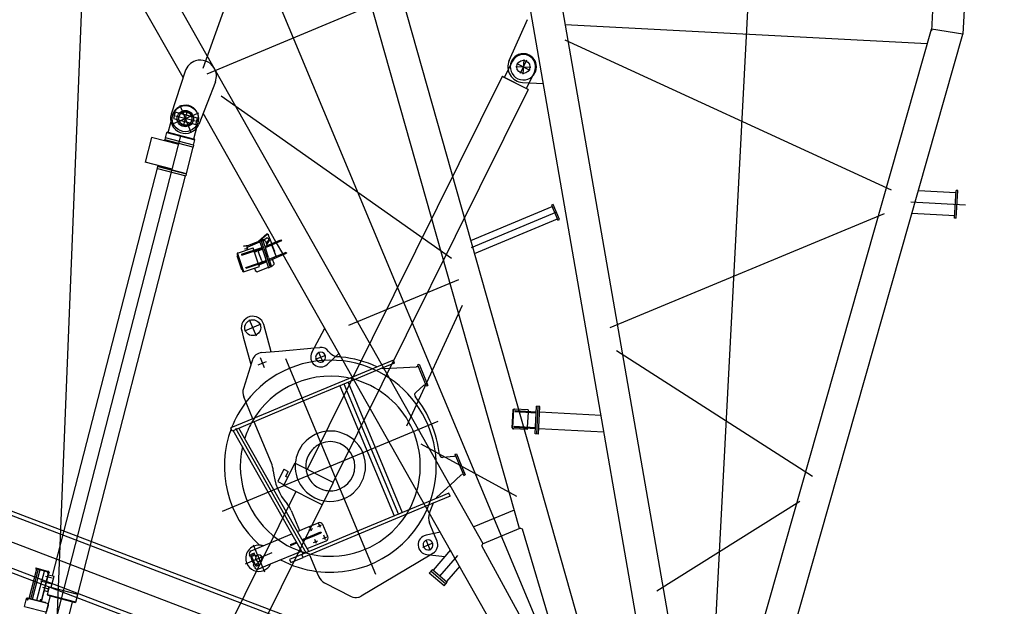
# Model space of a CAD drawing. Units: inches. Extents: x -1062214 to 888581, y -309105 to 479119.
# Drawn here: x 559016 to 565032, y -293863 to -290282 of the extents above; entities that cross this region are included whole.
import ezdxf

# ---------------------------------------------------------------- set-up
doc = ezdxf.new("R2010")
doc.units = ezdxf.units.IN
doc.header["$MEASUREMENT"] = 0

# ---------------------------------------------------------------- blocks, each defined once
blk = doc.blocks.new('D boom pivot')
at = {"color": 0, "linetype": 'ByBlock', "lineweight": -2}
for p, q in [((1650.1, 1509), (1650.1, 1331)), ((2000.1, 1513.2), (2000, 86.7)), ((1590.1, 1445), (1590.1, 1367.1)), ((1610.1, 1465), (1624.6, 1465)), ((1610.1, 1455), (1690.1, 1455)), ((1610.1, 1435), (1610.1, 1455)), ((1612.7, 1445), (1626.4, 1445)), ((1620.1, 1438.2), (1620.1, 1451)), ((1629.6, 1460), (1629.6, 1455)), ((1670.6, 1455), (1670.6, 1460)), ((1672.4, 1445), (1686.6, 1445)), ((1675.6, 1465), (1690.1, 1465)), ((1680.1, 1450.7), (1680.1, 1437.8)), ((1690.1, 1435), (1690.1, 1455)), ((1710.1, 1445), (1710.1, 1176.9)), ((1739.1, 1420), (1561.1, 1420)), ((1610.1, 1435), (1636.9, 1435)), ((1673.1, 1420), (1627.1, 1420)), ((1629.6, 1435), (1629.6, 1420)), ((1650.1, 1443), (1650.1, 1397)), ((1663.4, 1435), (1690.1, 1435)), ((1670.6, 1420), (1670.6, 1435)), ((1590.1, 1367.1), (1590.1, 1162.5)), ((1570.1, 1160.1), (2430.1, 1263.5)), ((2430.1, 1021.7), (2430.1, 1271.4)), ((2430.1, 1271.4), (2450.1, 1271.4)), ((2450.1, 1020.3), (2450.1, 1271.4)), ((1570.1, 1250), (1550.1, 1250)), ((1550.1, 1250), (1550.1, 1167.9)), ((1564.9, 1140.3), (2435.4, 1245)), ((1564.9, 1140.3), (2435.4, 1245)), ((1570.1, 1082.9), (1570.1, 1250)), ((1570.1, 1121.8), (2430.1, 1225.3)), ((1647.1, 1208.6), (1647.1, 1169.3)), ((1653.1, 1208.6), (1647.1, 1208.6)), ((1653.1, 1208.6), (1653.1, 1170.1)), ((1550.1, 1084.3), (1550.1, 1167.9)), ((1550.1, 1167.9), (1570.1, 1167.9)), ((1356.6, 1107.2), (1218, 989.6)), ((1429.2, 1125), (1405.1, 1125)), ((1550.1, 1125), (1429.2, 1125)), ((1550.1, 906.1), (1550.1, 1084.3)), ((1590.1, 1124.2), (1590.1, 1081.5)), ((1647.1, 1131.1), (1647.1, 1077.4)), ((1653.1, 1131.8), (1653.1, 1077)), ((1710.1, 1138.6), (1710.1, 1073)), ((1844, 1125), (1710.1, 1125)), ((2156.2, 1124.9), (2430.1, 1124.9)), ((2450.1, 1124.9), (2595.1, 1124.9)), ((2772.9, 997.3), (2643.6, 1107.1)), ((1570.1, 904.7), (1570.1, 1082.9)), ((1590.1, 1081.5), (1590.1, 1000)), ((1596.5, 1060), (1622.9, 1060)), ((1610.1, 1074), (1610.1, 1046)), ((1647.1, 1077.4), (1647.1, 1008.6)), ((1653.1, 1077), (1653.1, 1008.6)), ((1678, 1060), (1704.7, 1060)), ((1690.1, 1072), (1690.1, 1046)), ((1710.1, 1073), (1710.1, 1000)), ((4536, 715.9), (7490.1, 1071.3)), ((1596.9, 1000), (1626.4, 1000)), ((1610.1, 1012.6), (1610.1, 986.6)), ((1610.1, 980), (1690.1, 980)), ((1653.1, 1008.6), (1647.1, 1008.6)), ((1677.6, 1000), (1706.7, 1000)), ((1690.1, 1013), (1690.1, 987)), ((2430.1, 843.5), (2430.1, 1021.7)), ((2450.1, 842), (2450.1, 1020.3)), ((2740.1, 968), (2740.1, 912.7)), ((2934.9, 985.8), (2760.5, 1007.9)), ((2782.2, 989.4), (2772.9, 997.3)), ((2972.4, 981), (2934.9, 985.8)), ((2963.3, 857.3), (2963.3, 966)), ((2972.7, 981), (2972.4, 981)), ((1264.7, 446), (1195.7, 930.9)), ((1550, 356.7), (1550.1, 906.1)), ((1570, 359.1), (1570.1, 904.7)), ((2709.6, 939.9), (2774.8, 939.9)), ((2802.1, 920.3), (2770.2, 819.3)), ((3017.7, 911.6), (2909, 911.6)), ((1203.4, 119.9), (7501.7, 877.6)), ((2430, 462.5), (2430.1, 843.5)), ((2784.2, 863.8), (2954.5, 842.2)), ((4300.1, 888.5), (4300.1, 710.5)), ((4567.5, 688.9), (4357.9, 868.5)), ((2713.3, 799.9), (1286.8, 800)), ((2450, 464.9), (2450.1, 842)), ((2770.2, 819.3), (2704.5, 611.1)), ((3299.9, 831.3), (3292.7, 729.7)), ((3313.3, 808.3), (3304.2, 678.7)), ((3304.8, 830.2), (3414.5, 822.5)), ((3315.1, 833.8), (3305.1, 834.5)), ((3319.3, 807.9), (3310.2, 678.2)), ((3313.3, 808.3), (3319.3, 807.9)), ((3315.1, 833.8), (3315.3, 837.3)), ((3404.8, 827.5), (3315.1, 833.8)), ((3315.3, 837.3), (3405.1, 831)), ((3397.1, 802.5), (3388, 672.8)), ((3403.1, 802.1), (3394, 672.4)), ((3403.1, 802.1), (3397.1, 802.5)), ((3404.8, 827.5), (3405.1, 831)), ((3414.8, 826.8), (3404.8, 827.5)), ((3419.6, 822.9), (3412.5, 721.3)), ((4389.1, 799.5), (4211.1, 799.5)), ((3267.1, 751.2), (3267.1, 681.3)), ((3279.3, 762.4), (3273.5, 760.4)), ((3276.7, 760.8), (3294.9, 760.3)), ((3295, 762.4), (3282.5, 762.8)), ((3292.7, 729.7), (3307.7, 728.7)), ((3302.6, 729), (3302.6, 678.8)), ((3313.7, 728.2), (3391.5, 722.8)), ((3384.6, 723.3), (3384.6, 673)), ((3397.5, 722.4), (3412.5, 721.3)), ((3414.9, 756.4), (3420.1, 756.2)), ((3426, 758.2), (3415.1, 758.6)), ((3427.6, 772.3), (3423.9, 758.3)), ((3429.7, 746), (3429.7, 669.9)), ((3435.5, 648.5), (3435.6, 748)), ((3435.6, 748), (3441.8, 771.3)), ((3435.6, 739.3), (3444.1, 771.1)), ((3435.6, 747.7), (3435.6, 748)), ((4435.8, 543.9), (4235.6, 736.6)), ((3261.9, 661.6), (3262.6, 671.5)), ((3433.2, 659.6), (3262.6, 671.5)), ((3264.3, 681.5), (3263.6, 671.5)), ((3388, 672.8), (3264.3, 681.5)), ((3310.6, 678.2), (3310.6, 684)), ((3311.1, 691.1), (3311.1, 678.2)), ((3318.7, 703.8), (3311.9, 703.3)), ((3318.7, 703.8), (3376.4, 701.9)), ((3384.1, 700.9), (3376.4, 701.9)), ((3384.1, 700.9), (3384.1, 673.1)), ((3394, 672.4), (3388, 672.8)), ((3392.6, 578.3), (4288.1, 686.1)), ((3433.9, 669.6), (3394, 672.4)), ((3415.5, 684.5), (3415.5, 684.7)), ((3433.9, 669.6), (3433.2, 659.6)), ((3456.1, 612.3), (3435.5, 675.1)), ((3454.8, 607.7), (3435.5, 666.7)), ((2637.6, 632.4), (2637.6, 564.4)), ((2684.1, 636.2), (2790, 505.8)), ((2704.5, 611.1), (2694.8, 580.3)), ((3320.6, 657.5), (3261.9, 661.6)), ((3267.1, 661.2), (3267.1, 651.7)), ((3302.6, 640.7), (3276.7, 641.5)), ((3302.6, 658.7), (3302.6, 545.4)), ((3302.6, 657.9), (3310.6, 657.9)), ((3310.6, 658.2), (3310.6, 545.4)), ((3311.1, 640.4), (3310.6, 640.4)), ((3311.1, 658.1), (3311.1, 610.1)), ((3311.1, 610.1), (3384.1, 610.1)), ((3320.6, 657.5), (3374.6, 653.7)), ((3345.9, 608), (3384.6, 606.8)), ((3431.9, 649.7), (3374.6, 653.7)), ((3384.1, 610.1), (3384.1, 653)), ((3384.6, 638), (3384.1, 638.1)), ((3384.6, 545.4), (3384.6, 653)), ((3392.6, 652.3), (3384.6, 652.3)), ((3392.6, 652.4), (3392.6, 652.3)), ((3392.6, 652.3), (3392.6, 545.4)), ((3420.1, 636.9), (3392.6, 637.8)), ((3392.6, 606.5), (3451.1, 604.7)), ((3416.1, 612.6), (3399.7, 637.6)), ((3421.8, 612.4), (3405.4, 637.4)), ((3421.8, 612.4), (3416.1, 612.6)), ((3433.3, 616.3), (3421.8, 612.4)), ((3423.4, 637.4), (3426.3, 638.4)), ((3426.3, 638.4), (3429.2, 639.4)), ((3429.7, 649.8), (3429.7, 646.5)), ((3435.3, 624), (3430.1, 639.8)), ((3432.6, 659.6), (3431.9, 649.7)), ((3432.6, 647.5), (3432.6, 659.6)), ((3433.3, 616.3), (3435.3, 624)), ((3454.9, 606.5), (3456.1, 611.2)), ((400, 218.3), (3302.6, 567.5)), ((2430.1, 557.3), (1570.1, 557.4)), ((2616.6, 485), (2581.5, 576.9)), ((2671.6, 598.4), (2603.6, 598.4)), ((2671.6, 598.4), (2603.6, 598.4)), ((2884.8, -371.2), (4342.4, 545.5)), ((3310.6, 545.4), (3302.6, 545.4)), ((3310.6, 568.3), (3384.6, 577.2)), ((3392.6, 545.4), (3384.6, 545.4)), ((4500, -573.2), (4500.1, 573.8)), ((4541.3, 580.2), (5973.9, -726.6)), ((1057.7, 440.3), (1165.1, 494.2)), ((1165.1, 494.2), (1178.4, 467.7)), ((2433, 530.3), (1567, 530.4)), ((2430, 503.3), (1570, 503.4)), ((1057.7, 440.3), (1070.9, 413.9)), ((1064.4, 426.9), (1171.8, 480.8)), ((1178.3, 467.7), (1070.9, 413.9)), ((1198.1, 294), (1123.6, 442.6)), ((1245.5, 320), (1172.8, 465)), ((1274.6, 463.6), (1221.4, 368.1)), ((1267.6, 426), (1264.7, 446)), ((1361, 434.4), (1293, 434.4)), ((1327, 468.4), (1327, 400.4)), ((1368.9, 334.9), (1385.9, 423.1)), ((2430, 267.4), (2430, 462.5)), ((2450, 269.8), (2450, 464.9)), ((1131.6, 306.3), (1076.3, 416.6)), ((1326.9, 374.4), (1376.5, 374.4)), ((1376.5, 374.4), (1448.3, 374.4)), ((2750, 363.3), (2750, -364.7)), ((1503.8, 349.8), (1550, 303.8)), ((1550, 195), (1550, 356.7)), ((1570, 195), (1570, 359.1)), ((1573.9, 272.2), (1570, 278)), ((1573.9, 272.2), (1611.5, 169)), ((2047.2, 274.8), (2596.7, -324.4)), ((2424.2, 266.7), (2356.8, 81.6)), ((2426.1, 272.1), (2424.2, 266.7)), ((2430, 277.9), (2426.1, 272.1)), ((2430, 194.9), (2430, 267.4)), ((2450, 194.9), (2450, 269.8)), ((1390.5, -180.8), (1910.2, 235.8)), ((1550, 195), (1570, 195)), ((2430, 194.9), (2450, 194.9)), ((400, 48.7), (1195.2, 133.4)), ((1195.2, 133.4), (1195.5, 133.4)), ((1203.4, 126.4), (1195.5, 133.4)), ((1203.4, -126.3), (1203.4, 126.4)), ((1319.8, -133.8), (1319.9, 133.9)), ((1611.5, 169), (1643.3, 81.6)), ((1764.4, 81.5), (1785.1, 144.6)), ((2215, 144.6), (2235.7, 81.5)), ((1773.9, 70), (1633.9, 70)), ((1633.9, 70), (1633.9, 60)), ((1643.3, 81.6), (1643.9, 78.2)), ((1643.9, 70), (1643.9, 78.2)), ((1763.9, 78.4), (1764.4, 81.5)), ((1763.9, 70), (1763.9, 78.4)), ((1773.9, 70), (1773.9, 60)), ((2366.2, 69.9), (2226.2, 69.9)), ((2226.2, 69.9), (2226.2, 59.9)), ((2235.7, 81.5), (2236.2, 78.3)), ((2236.2, 78.3), (2236.2, 69.9)), ((2236.2, 78.3), (2236.2, 69.9)), ((2356.2, 78.2), (2356.8, 81.6)), ((2356.2, 69.9), (2356.2, 78.2)), ((2366.2, 69.9), (2366.2, 59.9)), ((-120, 0), (9500, -0.8)), ((1773.9, 60), (1633.9, 60)), ((2366.2, 59.9), (2226.2, 59.9)), ((1195.4, -133.3), (400, -48.4)), ((1203.4, -119.7), (7502.1, -878.7)), ((1195.2, -133.3), (1195.4, -133.3)), ((1203.4, -126.3), (1195.4, -133.3)), ((400, -218), (7490.4, -1072.4)), ((2858.6, -514.3), (2858.6, -1062)), ((2899.9, -511.3), (2899.8, -1075)), ((2899.9, -511.3), (2899.8, -1075)), ((2941.1, -524.2), (2941.1, -1062)), ((2849.8, -1062), (2849.8, -1072)), ((2949.8, -1062), (2849.8, -1062)), ((2849.8, -1072), (2949.8, -1072)), ((2949.8, -1072), (2949.8, -1062))]:
    blk.add_line(p, q, dxfattribs=at)
for centre, radius in [((2963.3, 911.6), 48.5), ((4300.1, 799.5), 80), ((4300.1, 799.5), 50), ((4300.1, 799.5), 40.5)]:
    blk.add_circle(centre, radius, dxfattribs=at)
for centre, radius, start, end in [((1650.1, 1420), 80, 89.99505, 179.99505), ((1610.1, 1445), 20, 89.99505, 179.99505), ((1624.6, 1460), 5, 0.67289, 89.99505), ((1650.1, 1420), 45, 62.89386, 117.09623), ((1624.6, 1460), 5, 359.99505, 0.67289), ((1650.1, 1420), 80, 333.79514, 89.99505), ((1675.6, 1460), 5, 89.99505, 179.99505), ((1690.1, 1445), 20, 359.99505, 89.99505), ((2000.1, 800), 647.5, 46.72715, 115.44245), ((1650.1, 1420), 80, 179.99505, 221.40467), ((1650.1, 1420), 20.5, 179.99505, 359.99505), ((1650.1, 1420), 20, 131.40467, 48.58543), ((1650.1, 1420), 20, 48.58543, 131.40467), ((1650.1, 1420), 80, 318.58543, 333.79514), ((2000.1, 800), 550, 54.88595, 121.81642), ((2000.1, 800), 647.5, 129.282, 149.86724), ((2000.1, 800), 550, 121.81641, 231.48736), ((2000.1, 800), 647.5, 30.12285, 45.96937), ((2000.1, 800), 550, 38.5677, 49.26427), ((2000.1, 800), 550, 138.1932, 138.83504), ((2000.1, 800), 350, 71.80017, 108.18992), ((2000.1, 800), 647.5, 149.86724, 223.49491), ((1405.1, 1050), 75, 89.99505, 130.32941), ((1844, 1275), 150, 269.99505, 288.18992), ((2156.2, 1274.9), 150, 251.80017, 269.99505), ((2000.1, 800), 550, 322.23363, 38.5677), ((2000.1, 800), 647.5, 330.22608, 30.12285), ((2595.1, 1049.9), 75, 49.66068, 89.99505), ((1260.1, 940), 65, 130.32941, 171.39085), ((1610.1, 1000), 20, 179.99505, 269.99505), ((1690.1, 1000), 20, 269.99505, 359.99505), ((2000.1, 800), 215, 89.99505, 155.81892), ((2000.1, 800), 215, 16.0393, 89.99505), ((2740.1, 939.9), 65, 342.48708, 49.66072), ((2740.1, 939.9), 65, 342.48707, 49.66068), ((2963.3, 911.6), 70, 262.78407, 82.27476), ((1260.1, 940), 65, 171.39085, 188.10067), ((2000.1, 800), 150, 25.4551, 146.40312), ((2000.1, 800), 215, 155.81892, 269.99505), ((2000.1, 800), 150, 146.40312, 179.99505), ((2000.1, 800), 215, 269.99505, 16.0393), ((2000.1, 800), 150, 359.99505, 25.4551), ((4299.5, 800), 90, 49.55374, 224.7743), ((2000.1, 800), 150, 179.99505, 359.99505), ((3276.4, 751.7), 9.1, 88.13322, 108.83904), ((3282.2, 753.7), 9.1, 88.13322, 108.90188), ((4503.8, 614.5), 98, 355.37953, 49.41796), ((2637.6, 598.4), 60, 39.07298, 200.91711), ((2637.6, 598.4), 30, 89.99505, 269.99505), ((2637.6, 598.4), 30, 269.99505, 89.99505), ((3420.4, 646), 9.1, 268.13322, 288.83904), ((3452.9, 607), 2, 345.93617, 18.99576), ((3454.2, 611.7), 2, 345.93617, 18.99576), ((4503.8, 614.5), 98, 279.87553, 355.37953), ((2637.6, 598.4), 60, 282.2707, 342.48706), ((4503.8, 614.5), 98, 226.08609, 279.87553), ((1327, 434.4), 60, 349.07298, 150.91711), ((2000.1, 800), 670, 312.18896, 331.64394), ((2000.1, 800), 670, 331.64394, 333.40505), ((2666.2, 466.4), 75, 142.88173, 153.40504), ((2666.2, 466.4), 75, 102.27074, 142.88173), ((1327, 434.4), 60, 188.07187, 269.99505), ((1327, 434.4), 30, 72.39505, 202.14696), ((1327, 434.4), 30, 202.14696, 72.39505), ((2000.1, 800), 647.5, 223.49491, 330.22608), ((2000.1, 800), 550, 231.48736, 322.23363), ((1448.3, 299.4), 75, 43.40981, 89.99505), ((1448.3, 299.4), 75, 42.20995, 43.40981), ((1804.1, 138.4), 20, 73.49691, 161.83578), ((2000.1, 800), 670, 253.49688, 286.49322), ((2196, 138.4), 20, 18.15422, 106.49312)]:
    blk.add_arc(centre, radius, start, end, dxfattribs=at)
for points in [[(3299.6, 827), (3301.2, 829.4), (3304.8, 830.2)], [(3299.9, 831.3), (3301.5, 833.7), (3305.1, 834.5)], [(3414.5, 822.5), (3418, 821.3), (3419.3, 818.7)], [(3419.6, 822.9), (3418.3, 825.5), (3414.8, 826.8)], [(3273.5, 760.4), (3268.9, 756.9), (3267.1, 751.2)], [(3429.7, 746), (3426.9, 753.1), (3420.1, 756.2)], [(3435.6, 748), (3432.8, 755.1), (3426, 758.2)], [(3276.7, 641.5), (3269.9, 644.6), (3267.1, 651.7)], [(3345.9, 608), (3343, 608.7), (3340.8, 610.1)], [(3429.7, 646.5), (3428, 640.9), (3423.4, 637.4)], [(3432.6, 647.5), (3430.9, 641.9), (3426.3, 638.4)], [(3432.6, 647.5), (3430.9, 641.9), (3426.3, 638.4)], [(3435.5, 648.5), (3433.8, 642.9), (3429.2, 639.4)], [(3454.9, 606.5), (3453.6, 605.1), (3451.1, 604.7)]]:
    blk.add_spline(points, degree=3, dxfattribs=at)
blk = doc.blocks.new('*U436')
at = {"color": 0, "linetype": 'ByBlock'}
for p, q in [((-117, -65.6), (-68, 32.9)), ((-41.1, 19.5), (39.5, -20.6)), ((19.2, 39.8), (-20.9, -40.8)), ((-128.5, -59.9), (-129.9, -60.3)), ((28.9, -138.2), (-128.5, -59.9)), ((66.3, -33.9), (17.3, -132.4)), ((-129.9, -60.3), (-1322.5, -2458.3)), ((29.3, -139.5), (-129.9, -60.3)), ((29.3, -139.5), (-1163.3, -2537.4)), ((28.9, -138.2), (29.3, -139.5)), ((-1464, -2457.3), (-1501.8, -2533.4)), ((-1464.6, -2557.5), (-1396.9, -2421.3)), ((-1464, -2457.3), (-1437.1, -2470.6)), ((-1162.3, -2537.9), (-1396.9, -2421.3)), ((-1452.7, -2502), (-1437.1, -2470.6)), ((-1440.1, -2508.2), (-1452.7, -2502)), ((-1501.8, -2533.4), (-1462.4, -2553)), ((-1230.1, -2674.1), (-1464.6, -2557.5)), ((-1162.3, -2537.9), (-1230.1, -2674.1)), ((-1390.2, -2594.5), (-1883.5, -3586.2)), ((-1231, -2673.6), (-1771.5, -3760.3)), ((-2051.5, -3692.5), (-1968.2, -3525.1)), ((-2043.5, -3698.8), (-1958.4, -3527.8)), ((-2033.6, -3701.4), (-1950.3, -3534)), ((-2009.4, -3713.5), (-1926.2, -3546)), ((-1975.4, -3521.5), (-1974.1, -3518.8)), ((-1903.4, -3557.3), (-1975.4, -3521.5)), ((-1974.1, -3518.8), (-1902.1, -3554.7)), ((-1924.8, -3543.3), (-1926.2, -3546)), ((-1900, -3560.8), (-1982.6, -3726.8)), ((-1873.1, -3591.4), (-1917.6, -3681)), ((-1906.9, -3574.6), (-1873.1, -3591.4)), ((-1902.7, -3559.5), (-1905.1, -3564.3)), ((-1905.1, -3564.3), (-1902.4, -3565.7)), ((-1951.4, -3664.1), (-1917.6, -3681)), ((-2089.4, -3735.1), (-2067, -3690)), ((-2069.4, -3694.8), (-2063.1, -3697.9)), ((-2064.3, -3691.3), (-2066.7, -3696.1)), ((-2057.3, -3693), (-2062.2, -3690.6)), ((-1958.9, -3738.6), (-2060.8, -3687.9)), ((-2059.1, -3696.6), (-2057.3, -3693)), ((-1949, -3746.9), (-2057.3, -3693)), ((-1910.2, -3693.6), (-1987.1, -3848.1)), ((-1928, -3675.8), (-1930.7, -3681.1)), ((-1771.5, -3760.3), (-1930.7, -3681.1)), ((-1929.8, -3683.8), (-1930.7, -3681.1)), ((-1774.2, -3761.2), (-1929.8, -3683.8)), ((-2089.4, -3735.1), (-1972.1, -3793.4)), ((-1961.4, -3789.8), (-1945.4, -3757.6)), ((-1793.8, -3751.5), (-1870.7, -3906)), ((-1774.2, -3761.2), (-1771.5, -3760.3)), ((-2064.6, -3974.9), (-1998.7, -3842.4)), ((-1998.7, -3842.4), (-1859, -3911.8)), ((-1924.9, -4044.3), (-1859, -3911.8)), ((-2078.5, -4043.2), (-2049.4, -3984.7)), ((-2064.6, -3974.9), (-1924.9, -4044.3)), ((-2063.7, -3977.5), (-2064.6, -3974.9)), ((-2063.7, -3977.5), (-1927.6, -4045.2)), ((-2140.9, -4067.6), (-1951.1, -4162)), ((-2094.9, -4100.6), (-2078.5, -4043.2)), ((-1941.9, -4038.1), (-1971, -4096.6)), ((-1927.6, -4045.2), (-1924.9, -4044.3)), ((-1971, -4096.6), (-2006.9, -4144.4))]:
    blk.add_line(p, q, dxfattribs=at)
blk.add_line((-2076.1, -4175.2), (-1851.2, -3722.9))
blk.add_circle((-0.8, -0.5), 40, dxfattribs=at)
for centre, radius, start, end in [((-0.8, -0.5), 80, 313.19219, 173.92046), ((-0.8, -0.5), 75, 333.55633, 153.55633), ((-1904.1, -3558.8), 1.6, 333.55633, 63.55633), ((-1904.1, -3558.8), 4.6, 333.55633, 63.55633), ((-2062.9, -3692), 4.6, 63.55633, 153.55633), ((-2062.9, -3692), 1.6, 63.55633, 153.55633), ((-2061.8, -3695.2), 3, 243.55633, 333.55633), ((-1968.6, -3786.3), 8, 243.55633, 333.55633), ((-1961, -3742.7), 4.6, 353.91073, 63.55633), ((-1952.5, -3754), 8, 333.55633, 63.55633), ((-2046.9, -4114.4), 90, 105.36664, 153.55633), ((-2046.9, -4114.4), 90, 153.55633, 21.74601), ((-2046.9, -4114.4), 50, 164.00454, 323.10812)]:
    blk.add_arc(centre, radius, start, end, dxfattribs=at)
blk = doc.blocks.new('*U327')
at = {"color": 0, "linetype": 'ByBlock', "lineweight": -2}
for p, q in [((-104.9, -86.5), (-77.5, 20)), ((-62.8, 36.9), (-72.8, -1.9)), ((72.8, 1.9), (-62.8, 36.9)), ((-61.1, 15.8), (61.1, -15.8)), ((-12.1, -46.7), (12.1, 46.7)), ((62.8, -36.9), (72.8, 1.9)), ((-72.8, -1.9), (62.8, -36.9)), ((77.5, -20), (50, -126.5)), ((-757, -2933.9), (-27.5, -106.5)), ((-207.6, -116.3), (-246.6, -267.4)), ((-41.1, -159.3), (-207.6, -116.3)), ((-123.1, -120.2), (-123.5, -120.7)), ((-122.4, -118.5), (-123.1, -120.2)), ((-122.4, -118.5), (-116.1, -94)), ((49.8, -162.9), (-122.4, -118.5)), ((-116.1, -94), (-114.1, -86.2)), ((-114.1, -86.2), (-111.6, -84.8)), ((-114.1, -86.2), (58.1, -130.7)), ((56.7, -128.2), (-111.6, -84.8)), ((-127.2, -137.1), (-125.9, -132.2)), ((-123.5, -120.7), (-125.9, -129.8)), ((-125.9, -129.8), (-125.5, -131.8)), ((-125.5, -131.8), (-125.9, -132.2)), ((46.2, -176.6), (-125.9, -132.2)), ((46.2, -176.6), (4.9, -336.9)), ((46.7, -175.1), (46.2, -176.6)), ((47.3, -174.5), (46.7, -175.1)), ((49.6, -165.3), (47.3, -174.5)), ((49.8, -162.9), (49.3, -163.4)), ((49.3, -163.4), (49.6, -165.3)), ((49.8, -162.9), (56.1, -138.4)), ((56.1, -138.4), (58.1, -130.7)), ((58.1, -130.7), (56.7, -128.2)), ((-812.4, -2792.6), (-166.2, -288.1)), ((-80.1, -310.3), (-246.6, -267.4)), ((-167.5, -293.5), (4.9, -338)), ((-167.3, -292.5), (5.2, -337)), ((-658.4, -2907.7), (1.1, -351.4)), ((-171, -307), (1.4, -351.5)), ((-170.8, -306.2), (1.6, -350.7)), ((1.4, -351.5), (1.6, -350.7)), ((2.6, -349.2), (1.6, -350.7)), ((2.7, -349), (2.6, -349.2)), ((2.6, -349.2), (2.6, -349.2)), ((5, -339.9), (2.7, -349)), ((4.9, -338), (4.7, -338.1)), ((4.7, -338.1), (5, -339.9)), ((5.2, -337), (4.9, -336.9)), ((4.9, -338), (5.2, -337)), ((-954.6, -2931.2), (-907.9, -2750.1)), ((-945.4, -2935.6), (-897.7, -2750.7)), ((-935.2, -2936.2), (-888.5, -2755.1)), ((-914.9, -2745.2), (-915.6, -2748.1)), ((-915.6, -2748.1), (-837.8, -2768.2)), ((-914.9, -2745.2), (-842.2, -2764)), ((-861.6, -2759), (-909.1, -2942.9)), ((-843, -2766.9), (-844, -2770.7)), ((-843, -2766.9), (-842.2, -2764)), ((-842.2, -2764), (-837, -2765.3)), ((-885, -2823.2), (-822, -2839.5)), ((-837.8, -2775.4), (-880.3, -2940)), ((-880, -2950.4), (-835.1, -2776.2)), ((-854.4, -2795.1), (-815.3, -2805.2)), ((-841.8, -2774.4), (-835.1, -2776.2)), ((-836.6, -2770.2), (-838, -2775.4)), ((-837.6, -2786.1), (-803.1, -2795)), ((-833.7, -2770.9), (-835.1, -2776.2)), ((-820.6, -2862.8), (-803.1, -2795)), ((-872.8, -2862.7), (-842.4, -2870.6)), ((-862.6, -2882.9), (-862.5, -2883)), ((-862.6, -2882.9), (-840.5, -2888.6)), ((-842.6, -2909.8), (-829.8, -2860.4)), ((-840.5, -2888.6), (-833, -2859.6)), ((-833, -2859.6), (-820.6, -2862.8)), ((-658.4, -2907.7), (-830.6, -2863.3)), ((-997.7, -3586.8), (-824.7, -2916.3)), ((-995.5, -3858.2), (-757, -2933.9)), ((-982.9, -2980.7), (-970.3, -2931.9)), ((-971.6, -2937.1), (-964.8, -2938.9)), ((-967.4, -2932.7), (-968.7, -2937.9)), ((-843, -2963.1), (-965.4, -2931.5)), ((-859.7, -2955.7), (-964.6, -2928.6)), ((-961.2, -2936.7), (-959.4, -2930)), ((-888, -2941.2), (-889.7, -2947.9)), ((-877.5, -2940.8), (-884.3, -2939)), ((-880.4, -2940), (-882.9, -2949.7)), ((-842.6, -2909.8), (-841.1, -2912.2)), ((-670.4, -2954.2), (-842.6, -2909.8)), ((-841.1, -2912.2), (-672.9, -2955.6)), ((-670.4, -2954.2), (-658.4, -2907.7)), ((-982.9, -2980.7), (-856, -3013.4)), ((-862.2, -3621.8), (-689.2, -2951.2)), ((-859.7, -2955.7), (-860.4, -2958.6)), ((-854.5, -2957), (-859.7, -2955.7)), ((-851.1, -2961), (-851.1, -2960.8)), ((-846.3, -3007.7), (-837.3, -2972.8)), ((-670.4, -2954.2), (-672.9, -2955.6)), ((-789.5, -3128.8), (-789.5, -3128.8)), ((-1018.2, -3664.2), (-998.2, -3586.7)), ((-998.2, -3586.7), (-861.7, -3621.9)), ((-1018.2, -3664.2), (-1014.6, -3670.2)), ((-881.7, -3699.4), (-1018.2, -3664.2)), ((-881.7, -3699.4), (-861.7, -3621.9)), ((-1014.6, -3670.2), (-887.8, -3703)), ((-1011, -3738.3), (-994.8, -3675.4)), ((-995.3, -3677.3), (-908.1, -3699.8)), ((-907.6, -3697.8), (-923.9, -3760.8)), ((-881.7, -3699.4), (-887.8, -3703)), ((-1077.1, -3772.9), (-882.8, -3823)), ((-1018.2, -3799.5), (-1011, -3738.3)), ((-1004.2, -3731.8), (-1014.2, -3770.5)), ((-1014.2, -3770.5), (-976.1, -3780.4)), ((-926.7, -3751.8), (-1004.2, -3731.8)), ((-976.1, -3780.4), (-936.7, -3790.5)), ((-923.9, -3760.8), (-947.2, -3817.8)), ((-936.7, -3790.5), (-926.7, -3751.8))]:
    blk.add_line(p, q, dxfattribs=at)
for centre, radius, start, end in [((0, 0), 80, 345.53226, 165.53226), ((0, 0), 42.5, 13.60469, 137.45977), ((0, 0), 42.5, 193.60471, 317.45975), ((-838.2, -2769.8), 4.6, 345.53379, 75.53332), ((-841.1, -2771.5), 3, 165.53217, 255.53234), ((-838.2, -2769.8), 1.6, 345.53248, 75.53557), ((-965.8, -2933.1), 4.6, 75.53101, 165.53225), ((-965.8, -2933.1), 1.6, 75.52885, 165.53208), ((-964.1, -2936), 3, 255.53217, 345.53234), ((-885.1, -2941.9), 3, 75.53217, 165.53234), ((-854, -3005.7), 8, 255.53211, 345.53176), ((-855.6, -2961.5), 4.6, 8.0334, 75.53462), ((-845, -2970.8), 8, 345.53217, 75.53231), ((-979.9, -3798), 90, 105.53223, 45.53223), ((-981.4, -3803.8), 37, 173.31764, 337.74688)]:
    blk.add_arc(centre, radius, start, end, dxfattribs=at)
blk = doc.blocks.new('*U417')
at = {"color": 0, "linetype": 'ByBlock', "lineweight": -2}
for p, q in [((-7565, 8570.6), (153.1, -173.4)), ((-304.5, 571.6), (-7101.4, 8271.9)), ((-7083.3, 8289.2), (-142.8, 426.2)), ((-529.4, 373.1), (-7326.9, 8074.2)), ((-455.2, 251.3), (-7345.7, 8057.6))]:
    blk.add_line(p, q, dxfattribs=at)
blk = doc.blocks.new('S pivot section')
at = {"color": 0, "linetype": 'ByBlock', "lineweight": -2}
for p, q in [((4650, 1395), (4650, 1305)), ((4684.5, 1438.5), (4939.5, 1339.2)), ((4555, 1350), (4555, 1222.6)), ((4695, 1350), (4605, 1350)), ((204.3, 228.1), (4989.1, 1321.9)), ((2440, 1298.5), (2440, 1294.3)), ((2440, 1210.8), (2440, 1294.3)), ((2445, 1302.1), (2555, 1302.1)), ((2445, 1297.8), (2555, 1297.8)), ((2449, 1290.6), (2449, 1160.6)), ((2455, 1290.6), (2449, 1290.6)), ((2455, 1290.6), (2455, 1160.6)), ((2545, 1290.6), (2545, 1160.6)), ((2551, 1290.6), (2545, 1290.6)), ((2551, 1290.6), (2551, 1160.6)), ((2560, 1294.3), (2560, 1298.5)), ((2560, 1210.8), (2560, 1294.3)), ((2449, 1210.8), (2440, 1210.8)), ((2545, 1210.8), (2455, 1210.8)), ((2560, 1210.8), (2551, 1210.8)), ((2415, 1140.6), (2415, 1160.6)), ((2415, 1160.6), (2585, 1160.6)), ((2415, 1150.6), (2585, 1150.6)), ((2585, 1140.6), (2585, 1160.6)), ((469.8, 90.1), (5010.9, 1128.1)), ((2415, 1140.6), (2585, 1140.6)), ((2449.2, 1140.6), (2449.2, 741.3)), ((2550.8, 1140.6), (2550.8, 764.5)), ((4016, -935.9), (4825.7, 1103.6)), ((4920.5, 1107.5), (4920.5, -1107.6)), ((3088.7, 737.2), (3871.3, -901.4)), ((2949.4, 690.5), (2245.9, -545.2)), ((1496.9, 367.3), (2090, -475)), ((10164, 0), (199, 0)), ((469.8, -90.1), (5010.9, -1128.1)), ((204.3, -228.1), (4989.1, -1321.9)), ((3880.2, -1330), (3880.2, -1068.4)), ((3950, -1058.5), (3950, -1391.5)), ((4019.8, -1330), (4019.8, -1100.3)), ((4989.1, -1321.9), (5010.9, -1128.1)), ((9822.7, -1128.1), (5000, -1128.1)), ((9822.7, -1321.9), (4989.1, -1321.9)), ((3865, -1340), (3865, -1330)), ((3865, -1330), (4035, -1330)), ((3865, -1340), (4035, -1340)), ((4035, -1340), (4035, -1330))]:
    blk.add_line(p, q, dxfattribs=at)
blk.add_circle((4650, 1350), 40, dxfattribs=at)
for radius, start, end in [(95, 68.72274, 180), (80, 249.63587, 248.00233)]:
    blk.add_arc((4650, 1350), radius, start, end, dxfattribs=at)
for points in [[(2445, 1302.1), (2443.1, 1301.8), (2441.5, 1301), (2440.4, 1299.9), (2440, 1298.5)], [(2445, 1297.8), (2443.1, 1297.5), (2441.5, 1296.8), (2440.4, 1295.6), (2440, 1294.3)], [(2555, 1302.1), (2556.9, 1301.8), (2558.5, 1301), (2559.6, 1299.9), (2560, 1298.5)], [(2560, 1294.3), (2559.6, 1295.6), (2558.5, 1296.8), (2556.9, 1297.5), (2555, 1297.8)]]:
    blk.add_spline(points, degree=3, dxfattribs=at)

msp = doc.modelspace()

# ---------------------------------------------------------------- linework, layer by layer
at = {"color": 0, "linetype": 'ByBlock', "lineweight": -2}
msp.add_line((559198.09705, -295133.46782), (562584.21227, -210812.61526), dxfattribs=at)

# ---------------------------------------------------------------- block references
at = {"color": 0, "linetype": 'ByBlock', "lineweight": -2, "rotation": 86.99999999958031}
msp.add_blockref('S pivot section', (563198.09705, -295283.46782), dxfattribs=at)
at = {"rotation": 112.6710257721215}
msp.add_blockref('D boom pivot', (562423.02004, -294545.11617), dxfattribs=at)
at = {"color": 0, "linetype": 'ByBlock', "lineweight": -2, "xscale": -1, "rotation": 110.5968216192422}
msp.add_blockref('*U417', (562548.09705, -294833.46782), dxfattribs=at)
for name, p in [('*U436', (562094.13518, -290568.69121)), ('*U327', (560028.45569, -290883.89406))]:
    msp.add_blockref(name, p)

doc.saveas('drawing.dxf')
